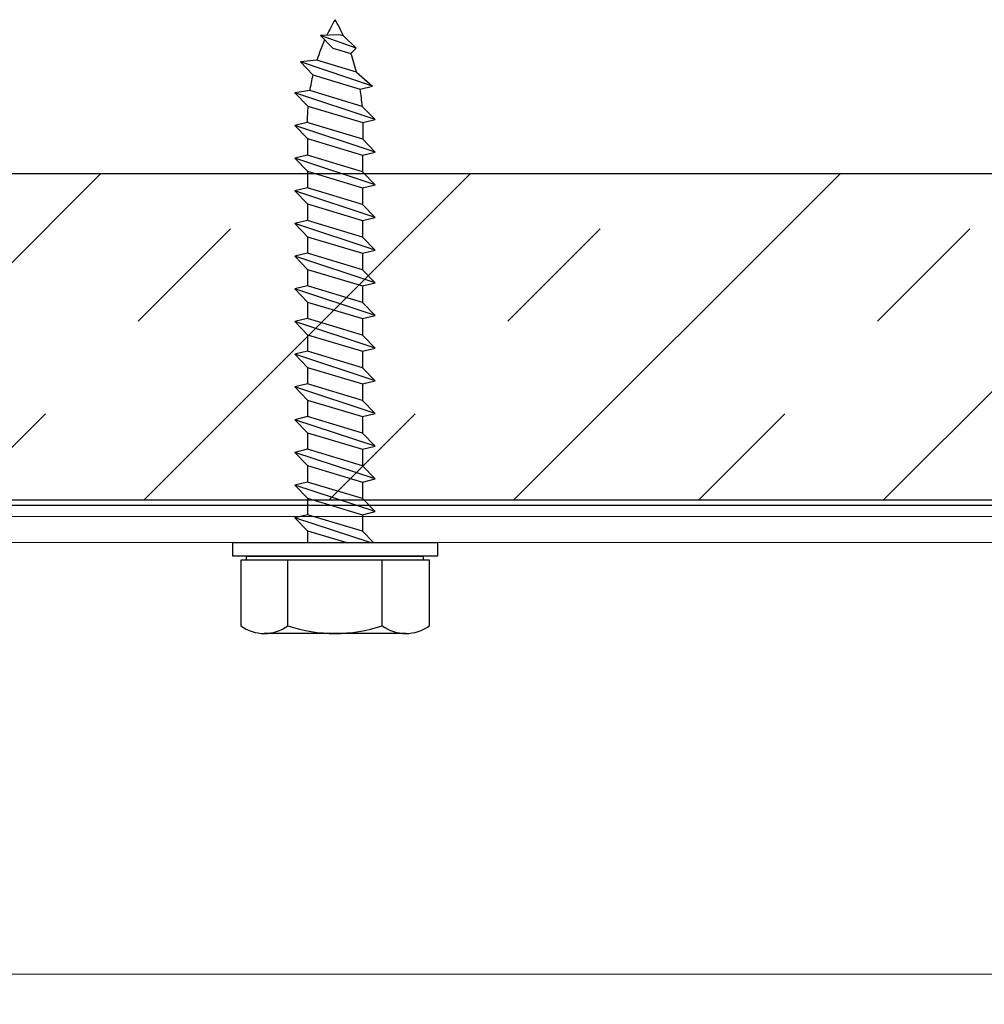
# Model space of a CAD drawing. Extents: x 202 to 667, y -2191 to -1908.
# Drawn here: x 386 to 388, y -1968 to -1966 of the extents above; entities that cross this region are included whole.
import ezdxf

# ---------------------------------------------------------------- set-up
doc = ezdxf.new("R2010")
doc.units = 0
doc.header["$LTSCALE"] = 0.5
doc.header["$MEASUREMENT"] = 0
doc.layers.add('.875 HAT CHANNEL', color=3, linetype='CONTINUOUS', lineweight=15)
doc.layers.add('DENS OR PLY', color=52, linetype='CONTINUOUS')
doc.layers.add('DRYIN MATERIAL', color=5, linetype='CONTINUOUS')

msp = doc.modelspace()

# ---------------------------------------------------------------- hatches: boundary and pattern name
at = {"layer": 'DENS OR PLY', "ltscale": 0.09375}
h = msp.add_hatch(dxfattribs=at)
h.set_pattern_fill('TRANS', color=256, scale=2, angle=45)
h.set_pattern_definition([(45, (328.7575, -1938.0068), (-0.3535534, 0.3535534), []), (45, (328.5807, -1937.83004), (-0.3535534, 0.3535534), [0.25, -0.25])])
edge = h.paths.add_edge_path()
edge.add_line((394.16845, -1966.80986), (394.16845, -1966.18486))
edge.add_line((394.16845, -1966.18486), (383.33027, -1966.18486))
edge.add_arc((383.33027, -1966.21486), 0.03, 90, 180)
edge.add_line((383.30027, -1966.21486), (383.30027, -1966.77986))
edge.add_arc((383.33027, -1966.77986), 0.03, 180, 270)
edge.add_line((383.33027, -1966.80986), (394.16845, -1966.80986))

# ---------------------------------------------------------------- linework, layer by layer
at = {"layer": '.875 HAT CHANNEL', "ltscale": 0.09375}
for p, q in [((394.16845, -1966.84095), (383.31286, -1966.84095)), ((394.16845, -1966.89095), (383.40705, -1966.89095)), ((394.16845, -1967.71595), (384.18786, -1967.71595))]:
    msp.add_line(p, q, dxfattribs=at)
at = {"layer": 'DENS OR PLY', "ltscale": 0.09375}
for p, q in [((386.59457, -1965.91962), (386.55897, -1965.92131)), ((386.6276, -1965.94519), (386.55897, -1965.92131)), ((386.58309, -1965.94548), (386.55897, -1965.92131)), ((386.60332, -1965.92179), (386.59457, -1965.91962)), ((386.60332, -1965.92179), (386.6276, -1965.94519)), ((386.58309, -1965.94548), (386.6174, -1965.95576)), ((386.6174, -1965.95576), (386.6276, -1965.94519)), ((386.55247, -1965.96824), (386.52069, -1965.97138)), ((386.65895, -1966.01775), (386.52069, -1965.97138)), ((386.54455, -1965.99643), (386.52069, -1965.97138)), ((386.62822, -1965.99099), (386.55247, -1965.96824)), ((386.62822, -1965.99099), (386.65895, -1966.01775)), ((386.54455, -1965.99643), (386.63509, -1966.02356)), ((386.53855, -1966.02657), (386.51048, -1966.03082)), ((386.66374, -1966.08168), (386.51048, -1966.03082)), ((386.53503, -1966.05608), (386.51048, -1966.03082)), ((386.63915, -1966.05676), (386.53855, -1966.02657)), ((386.63509, -1966.02356), (386.65895, -1966.01775)), ((386.53503, -1966.05608), (386.64035, -1966.08764)), ((386.63915, -1966.05676), (386.66374, -1966.08168)), ((386.64035, -1966.08764), (386.66374, -1966.08168)), ((386.53378, -1966.08764), (386.51048, -1966.09332)), ((386.66374, -1966.14418), (386.51048, -1966.09332)), ((386.53434, -1966.11837), (386.51048, -1966.09332)), ((386.64035, -1966.11963), (386.53378, -1966.08764)), ((386.64035, -1966.08764), (386.64035, -1966.11963)), ((386.53434, -1966.11837), (386.63988, -1966.15)), ((386.53434, -1966.11837), (386.53434, -1966.15)), ((386.64035, -1966.11963), (386.66374, -1966.14418)), ((386.53434, -1966.15), (386.51048, -1966.15582)), ((386.66374, -1966.20668), (386.51048, -1966.15582)), ((386.53434, -1966.18087), (386.51048, -1966.15582)), ((386.63988, -1966.18163), (386.53434, -1966.15)), ((386.63988, -1966.15), (386.66374, -1966.14418)), ((386.63988, -1966.15), (386.63988, -1966.18163)), ((386.53434, -1966.18087), (386.63988, -1966.2125)), ((386.53434, -1966.18087), (386.53434, -1966.2125)), ((386.63988, -1966.18163), (386.66374, -1966.20668)), ((386.53434, -1966.2125), (386.51048, -1966.21832)), ((386.66374, -1966.26918), (386.51048, -1966.21832)), ((386.53434, -1966.24337), (386.51048, -1966.21832)), ((386.63988, -1966.24413), (386.53434, -1966.2125)), ((386.63988, -1966.2125), (386.66374, -1966.20668)), ((386.63988, -1966.2125), (386.63988, -1966.24413)), ((386.53434, -1966.24337), (386.63988, -1966.275)), ((386.53434, -1966.24337), (386.53434, -1966.275)), ((386.63988, -1966.24413), (386.66374, -1966.26918)), ((386.53434, -1966.275), (386.51048, -1966.28082)), ((386.63988, -1966.30663), (386.53434, -1966.275)), ((386.63988, -1966.275), (386.66374, -1966.26918)), ((386.63988, -1966.275), (386.63988, -1966.30663)), ((386.66374, -1966.33168), (386.51048, -1966.28082)), ((386.53434, -1966.30587), (386.51048, -1966.28082)), ((386.53434, -1966.30587), (386.63988, -1966.3375)), ((386.53434, -1966.30587), (386.53434, -1966.3375)), ((386.63988, -1966.30663), (386.66374, -1966.33168)), ((386.63988, -1966.3375), (386.66374, -1966.33168)), ((386.53434, -1966.3375), (386.51048, -1966.34332)), ((386.66374, -1966.39418), (386.51048, -1966.34332)), ((386.53434, -1966.36837), (386.51048, -1966.34332)), ((386.63988, -1966.36913), (386.53434, -1966.3375)), ((386.63988, -1966.3375), (386.63988, -1966.36913)), ((386.53434, -1966.36837), (386.63988, -1966.4)), ((386.53434, -1966.36837), (386.53434, -1966.4)), ((386.63988, -1966.36913), (386.66374, -1966.39418)), ((386.53434, -1966.4), (386.51048, -1966.40582)), ((386.66374, -1966.45668), (386.51048, -1966.40582)), ((386.53434, -1966.43087), (386.51048, -1966.40582)), ((386.63988, -1966.43163), (386.53434, -1966.4)), ((386.63988, -1966.4), (386.66374, -1966.39418)), ((386.63988, -1966.4), (386.63988, -1966.43163)), ((386.53434, -1966.43087), (386.63988, -1966.4625)), ((386.53434, -1966.43087), (386.53434, -1966.4625)), ((386.63988, -1966.43163), (386.66374, -1966.45668)), ((386.53434, -1966.4625), (386.51048, -1966.46832)), ((386.63988, -1966.49413), (386.53434, -1966.4625)), ((386.63988, -1966.4625), (386.66374, -1966.45668)), ((386.63988, -1966.4625), (386.63988, -1966.49413)), ((386.66374, -1966.51918), (386.51048, -1966.46832)), ((386.53434, -1966.49337), (386.51048, -1966.46832)), ((386.53434, -1966.49337), (386.63988, -1966.525)), ((386.53434, -1966.49337), (386.53434, -1966.525)), ((386.63988, -1966.49413), (386.66374, -1966.51918)), ((386.63988, -1966.525), (386.66374, -1966.51918)), ((386.53434, -1966.525), (386.51048, -1966.53082)), ((386.66374, -1966.58168), (386.51048, -1966.53082)), ((386.53434, -1966.55587), (386.51048, -1966.53082)), ((386.63988, -1966.55663), (386.53434, -1966.525)), ((386.63988, -1966.525), (386.63988, -1966.55663)), ((386.53434, -1966.55587), (386.63988, -1966.5875)), ((386.53434, -1966.55587), (386.53434, -1966.5875)), ((386.63988, -1966.55663), (386.66374, -1966.58168)), ((386.53434, -1966.5875), (386.51048, -1966.59332)), ((386.66374, -1966.64418), (386.51048, -1966.59332)), ((386.53434, -1966.61837), (386.51048, -1966.59332)), ((386.63988, -1966.61913), (386.53434, -1966.5875)), ((386.63988, -1966.5875), (386.66374, -1966.58168)), ((386.63988, -1966.5875), (386.63988, -1966.61913)), ((386.53434, -1966.61837), (386.63988, -1966.65)), ((386.53434, -1966.61837), (386.53434, -1966.65)), ((386.63988, -1966.61913), (386.66374, -1966.64418)), ((386.53434, -1966.65), (386.51048, -1966.65582)), ((386.63988, -1966.68163), (386.53434, -1966.65)), ((386.63988, -1966.65), (386.66374, -1966.64418)), ((386.63988, -1966.65), (386.63988, -1966.68163)), ((386.66374, -1966.70668), (386.51048, -1966.65582)), ((386.53434, -1966.68087), (386.51048, -1966.65582)), ((386.53434, -1966.68087), (386.63988, -1966.7125)), ((386.53434, -1966.68087), (386.53434, -1966.7125)), ((386.63988, -1966.68163), (386.66374, -1966.70668)), ((386.63988, -1966.7125), (386.66374, -1966.70668)), ((386.53434, -1966.7125), (386.51048, -1966.71832)), ((386.66374, -1966.76918), (386.51048, -1966.71832)), ((386.53434, -1966.74337), (386.51048, -1966.71832)), ((386.63988, -1966.74413), (386.53434, -1966.7125)), ((386.63988, -1966.7125), (386.63988, -1966.74413)), ((386.53434, -1966.74337), (386.63988, -1966.775)), ((386.53434, -1966.74337), (386.53434, -1966.775)), ((386.63988, -1966.74413), (386.66374, -1966.76918)), ((386.53434, -1966.775), (386.51048, -1966.78082)), ((386.66374, -1966.83168), (386.51048, -1966.78082)), ((386.53434, -1966.80587), (386.51048, -1966.78082)), ((386.63988, -1966.80663), (386.53434, -1966.775)), ((386.63988, -1966.775), (386.66374, -1966.76918)), ((386.63988, -1966.775), (386.63988, -1966.80663)), ((386.53434, -1966.80587), (386.63988, -1966.8375)), ((386.53434, -1966.80587), (386.53434, -1966.8375)), ((386.63988, -1966.80663), (386.66374, -1966.83168)), ((386.53434, -1966.8375), (386.51048, -1966.84332)), ((386.63988, -1966.86913), (386.53434, -1966.8375)), ((386.63988, -1966.8375), (386.66374, -1966.83168)), ((386.63988, -1966.8375), (386.63988, -1966.86913)), ((386.654, -1966.89095), (386.51048, -1966.84332)), ((386.53434, -1966.86837), (386.51048, -1966.84332)), ((386.53434, -1966.86837), (386.60968, -1966.89095)), ((386.53434, -1966.86837), (386.53434, -1966.89095)), ((386.63988, -1966.86913), (386.66066, -1966.89095)), ((386.4178, -1966.92431), (386.40668, -1966.92431)), ((386.40668, -1966.92431), (386.40668, -1967.04986)), ((386.4178, -1966.91693), (386.75632, -1966.91693)), ((386.75632, -1966.92431), (386.4178, -1966.92431)), ((386.76753, -1966.92431), (386.75632, -1966.92431)), ((386.76753, -1967.04986), (386.76753, -1966.92431))]:
    msp.add_line(p, q, dxfattribs=at)
msp.add_lwpolyline([(394.16845, -1966.80986), (383.33027, -1966.80986, -0.4142136), (383.30027, -1966.77986), (383.30027, -1966.21486, -0.4142136), (383.33027, -1966.18486), (394.16845, -1966.18486)], format="xyb", dxfattribs=at)
msp.add_lwpolyline([(386.78279, -1966.89095), (386.78279, -1966.91693), (386.39133, -1966.91693), (386.39133, -1966.89095)], close=True, dxfattribs=at)
for points in [[(386.4178, -1966.92431), (386.4178, -1966.91693)], [(386.49689, -1967.04986), (386.49689, -1966.92431)], [(386.67731, -1967.04986), (386.67731, -1966.92431)], [(386.75632, -1966.92431), (386.75632, -1966.91693)], [(386.72242, -1967.06463), (386.45173, -1967.06463)]]:
    msp.add_lwpolyline(points, dxfattribs=at)
for centre, radius, start, end in [((386.92206, -1966.08727), 0.38829, 149.62903, 154.60102), ((386.25206, -1966.08727), 0.38829, 25.22505, 30.37097), ((386.92206, -1966.08727), 0.38829, 156.04092, 162.14957), ((386.25206, -1966.08727), 0.38829, 14.35702, 19.79603), ((386.92206, -1966.08727), 0.38829, 166.47125, 171.00674), ((386.25206, -1966.08727), 0.38829, 4.50568, 9.44263), ((386.92206, -1966.08727), 0.38829, 175.39323, 180.05476), ((386.45179, -1966.98837), 0.07626, 233.73616, 306.26384), ((386.5871, -1966.78176), 0.28287, 251.40261, 288.59739), ((386.72242, -1966.98837), 0.07626, 233.73616, 306.26384)]:
    msp.add_arc(centre, radius, start, end, dxfattribs=at)
at = {"layer": 'DRYIN MATERIAL', "lineweight": 30, "ltscale": 0.09375}
msp.add_lwpolyline([(394.16845, -1966.82004), (383.34897, -1966.82004, 0.406909), (383.29749, -1966.86798), (383.29749, -1977.69654)], format="xyb", dxfattribs=at)

doc.saveas('drawing.dxf')
